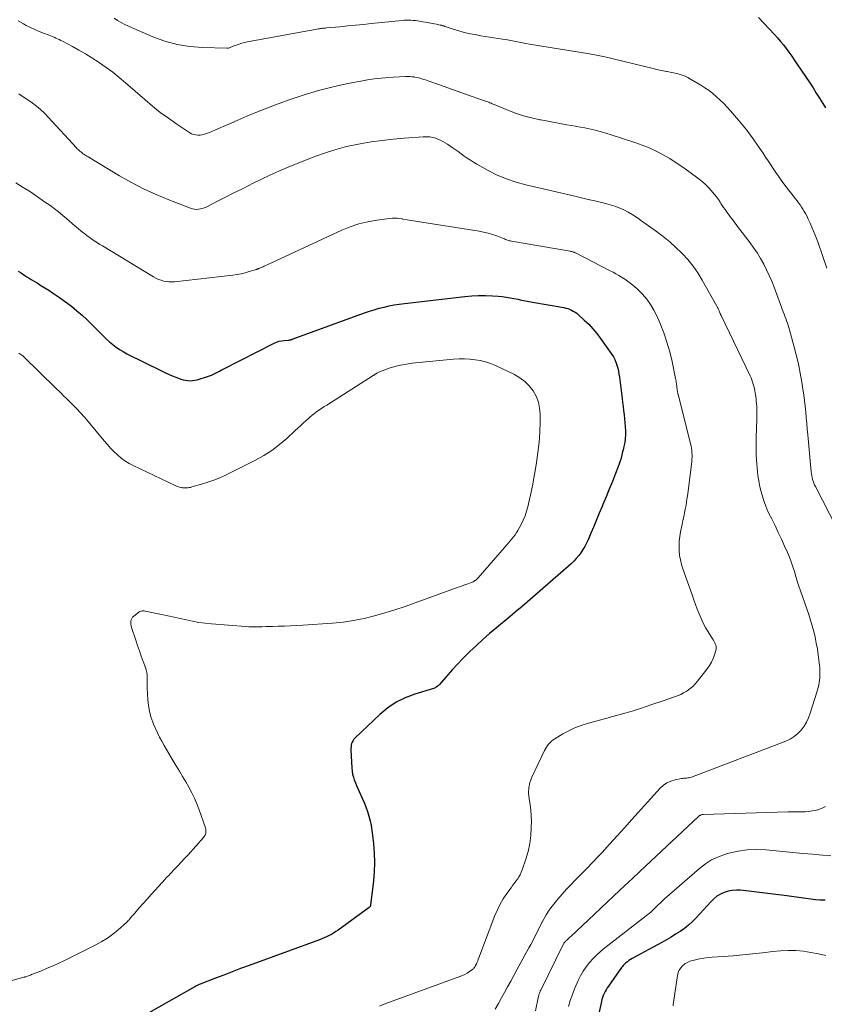
# Model space of a CAD drawing. Units: feet. Extents: x 1915000 to 1920036, y 520000 to 525000.
# Drawn here: x 1916105 to 1916257, y 521628 to 521813 of the extents above; entities that cross this region are included whole.
import ezdxf

# ---------------------------------------------------------------- set-up
doc = ezdxf.new("R2010")
doc.units = ezdxf.units.FT
doc.header["$LTSCALE"] = 100
doc.header["$MEASUREMENT"] = 0
doc.layers.add('CONTOUR INDEX', color=32, linetype='Continuous', lineweight=25)
doc.layers.add('CONTOUR INTERMEDIATE', color=40, linetype='Continuous', lineweight=15)

msp = doc.modelspace()

# ---------------------------------------------------------------- linework, layer by layer
at = {"layer": 'CONTOUR INDEX', "flags": 128}
for points, elevation in [([(1916244.19, 521813.61), (1916247.16, 521810.4), (1916247.74, 521809.75), (1916248.31, 521809.09), (1916248.85, 521808.41), (1916249.39, 521807.73), (1916249.91, 521807.03), (1916250.42, 521806.32), (1916250.91, 521805.6), (1916251.4, 521804.88), (1916253.81, 521801.26), (1916254.44, 521800.31), (1916255.06, 521799.35), (1916255.66, 521798.38), (1916256.26, 521797.4), (1916256.77, 521796.56)], 780), ([(1916104.69, 521765.8), (1916105.1, 521765.53), (1916105.51, 521765.26), (1916105.91, 521764.99), (1916106.32, 521764.72), (1916106.74, 521764.46), (1916107.15, 521764.21), (1916107.57, 521763.95), (1916108.23, 521763.57), (1916108.97, 521763.12), (1916109.71, 521762.67), (1916110.44, 521762.19), (1916111.16, 521761.71), (1916112.49, 521760.81), (1916113.61, 521760.01), (1916114.7, 521759.19), (1916115.75, 521758.32), (1916116.78, 521757.42), (1916117.54, 521756.73), (1916118.19, 521756.12), (1916118.82, 521755.51), (1916119.45, 521754.87), (1916120.06, 521754.23), (1916120.19, 521754.09), (1916120.74, 521753.53), (1916121.31, 521752.98), (1916121.9, 521752.45), (1916122.51, 521751.95), (1916123.14, 521751.47), (1916123.79, 521751.03), (1916124.47, 521750.63), (1916125.16, 521750.25), (1916131.68, 521747.02), (1916132.34, 521746.7), (1916133.01, 521746.39), (1916133.68, 521746.1), (1916134.36, 521745.82), (1916134.89, 521745.61), (1916135.32, 521745.46), (1916135.75, 521745.34), (1916136.19, 521745.25), (1916136.63, 521745.18), (1916137.08, 521745.15), (1916137.52, 521745.17), (1916137.96, 521745.23), (1916138.39, 521745.34), (1916140.33, 521745.94), (1916140.72, 521746.07), (1916141.1, 521746.21), (1916141.48, 521746.38), (1916141.85, 521746.56), (1916142.22, 521746.75), (1916142.59, 521746.94), (1916142.95, 521747.13), (1916143.32, 521747.32), (1916152.92, 521752.25), (1916153.37, 521752.44), (1916153.83, 521752.6), (1916154.31, 521752.7), (1916154.8, 521752.76), (1916155.58, 521752.81), (1916155.69, 521752.82), (1916155.79, 521752.84), (1916155.9, 521752.86), (1916156, 521752.88), (1916156.12, 521752.91), (1916156.17, 521752.93), (1916156.21, 521752.94), (1916156.26, 521752.96), (1916156.3, 521752.98), (1916156.35, 521753.01), (1916156.39, 521753.03), (1916156.44, 521753.05), (1916156.49, 521753.06), (1916169.94, 521757.93), (1916170.86, 521758.24), (1916171.78, 521758.54), (1916172.71, 521758.8), (1916173.64, 521759.04), (1916174.58, 521759.25), (1916175.53, 521759.43), (1916176.49, 521759.58), (1916177.44, 521759.71), (1916188.86, 521761.01), (1916190.15, 521761.12), (1916191.44, 521761.18), (1916192.73, 521761.18), (1916194.02, 521761.13), (1916195.1, 521761.06), (1916195.86, 521761), (1916196.6, 521760.91), (1916197.35, 521760.8), (1916198.09, 521760.66), (1916198.9, 521760.49), (1916199.23, 521760.42), (1916199.57, 521760.35), (1916199.91, 521760.29), (1916200.25, 521760.22), (1916200.58, 521760.16), (1916200.92, 521760.1), (1916201.26, 521760.04), (1916201.6, 521759.98), (1916207.47, 521758.92), (1916207.85, 521758.84), (1916208.22, 521758.74), (1916208.58, 521758.61), (1916208.93, 521758.46), (1916209.27, 521758.28), (1916209.6, 521758.09), (1916209.91, 521757.86), (1916210.21, 521757.62), (1916211.35, 521756.58), (1916212.18, 521755.78), (1916212.98, 521754.94), (1916213.71, 521754.05), (1916214.41, 521753.13), (1916216.52, 521750.12), (1916216.82, 521749.64), (1916217.09, 521749.14), (1916217.31, 521748.62), (1916217.5, 521748.09), (1916217.64, 521747.53), (1916217.77, 521746.98), (1916217.87, 521746.41), (1916217.95, 521745.85), (1916218.47, 521741.8), (1916218.56, 521741.04), (1916218.66, 521740.28), (1916218.75, 521739.52), (1916218.84, 521738.76), (1916218.84, 521738.74), (1916218.93, 521737.99), (1916218.99, 521737.24), (1916219.04, 521736.49), (1916219.08, 521735.73), (1916219.08, 521734.98), (1916219.04, 521734.23), (1916218.95, 521733.49), (1916218.81, 521732.75), (1916218.74, 521732.4), (1916218.51, 521731.49), (1916218.27, 521730.59), (1916217.98, 521729.7), (1916217.66, 521728.82), (1916217.21, 521727.65), (1916216.64, 521726.2), (1916216.06, 521724.75), (1916215.46, 521723.3), (1916214.86, 521721.86), (1916214.7, 521721.48), (1916214.17, 521720.22), (1916213.64, 521718.96), (1916213.11, 521717.7), (1916212.58, 521716.44), (1916212.06, 521715.21), (1916211.77, 521714.57), (1916211.45, 521713.95), (1916211.09, 521713.35), (1916210.71, 521712.76), (1916210.29, 521712.2), (1916209.84, 521711.67), (1916209.36, 521711.16), (1916208.85, 521710.68), (1916201.07, 521703.85), (1916200.61, 521703.45), (1916200.16, 521703.06), (1916199.7, 521702.67), (1916199.23, 521702.29), (1916198.77, 521701.91), (1916198.31, 521701.53), (1916197.84, 521701.14), (1916197.38, 521700.76), (1916194.77, 521698.61), (1916193.49, 521697.53), (1916192.24, 521696.43), (1916191.01, 521695.3), (1916189.8, 521694.15), (1916189.39, 521693.74), (1916188.41, 521692.76), (1916187.46, 521691.77), (1916186.52, 521690.76), (1916185.61, 521689.73), (1916184.06, 521687.95), (1916183.93, 521687.8), (1916183.78, 521687.67), (1916183.62, 521687.54), (1916183.46, 521687.43), (1916183.29, 521687.32), (1916183.11, 521687.23), (1916182.92, 521687.16), (1916182.73, 521687.09), (1916179.4, 521686.09), (1916177.61, 521685.41), (1916175.9, 521684.57), (1916174.33, 521683.51), (1916172.85, 521682.29), (1916168.16, 521677.86), (1916167.95, 521677.62), (1916167.77, 521677.37), (1916167.63, 521677.09), (1916167.51, 521676.79), (1916167.44, 521676.48), (1916167.39, 521676.17), (1916167.37, 521675.85), (1916167.37, 521675.53), (1916167.54, 521672.2), (1916167.6, 521671.62), (1916167.69, 521671.05), (1916167.83, 521670.5), (1916168.01, 521669.95), (1916168.22, 521669.4), (1916168.44, 521668.87), (1916168.67, 521668.33), (1916168.9, 521667.8), (1916169.48, 521666.53), (1916169.84, 521665.69), (1916170.18, 521664.85), (1916170.48, 521663.98), (1916170.75, 521663.12), (1916170.99, 521662.23), (1916171.19, 521661.35), (1916171.34, 521660.45), (1916171.46, 521659.55), (1916171.63, 521657.88), (1916171.76, 521656.13), (1916171.81, 521654.39), (1916171.74, 521652.65), (1916171.6, 521650.91), (1916171.08, 521646.34), (1916171.07, 521646.27), (1916171.05, 521646.21), (1916171.02, 521646.15), (1916170.99, 521646.1), (1916170.95, 521646.04), (1916170.9, 521645.99), (1916170.85, 521645.95), (1916170.8, 521645.91), (1916164.94, 521641.66), (1916164.53, 521641.38), (1916164.12, 521641.11), (1916163.69, 521640.86), (1916163.25, 521640.63), (1916162.8, 521640.42), (1916162.35, 521640.21), (1916161.89, 521640.02), (1916161.43, 521639.84), (1916148.18, 521635), (1916146.59, 521634.41), (1916145, 521633.81), (1916143.41, 521633.2), (1916141.83, 521632.59), (1916138.94, 521631.46), (1916138.8, 521631.4), (1916138.66, 521631.34), (1916138.53, 521631.28), (1916138.39, 521631.21), (1916138.25, 521631.14), (1916138.12, 521631.07), (1916137.99, 521631), (1916137.85, 521630.93), (1916127.86, 521625.26)], 800), ([(1916256.71, 521647.28), (1916255.8, 521647.32), (1916254.9, 521647.39), (1916254, 521647.49), (1916253.1, 521647.62), (1916252.21, 521647.76), (1916251.31, 521647.89), (1916250.41, 521648.01), (1916249.51, 521648.12), (1916240.77, 521649.16), (1916239.99, 521649.19), (1916239.22, 521649.15), (1916238.46, 521648.99), (1916237.72, 521648.76), (1916237.01, 521648.43), (1916236.34, 521648.03), (1916235.73, 521647.55), (1916235.17, 521647.01), (1916232.42, 521644), (1916231.72, 521643.29), (1916230.98, 521642.61), (1916230.2, 521641.99), (1916229.39, 521641.41), (1916228.55, 521640.87), (1916227.7, 521640.34), (1916226.84, 521639.83), (1916225.96, 521639.34), (1916220.35, 521636.29), (1916220.04, 521636.11), (1916219.75, 521635.92), (1916219.46, 521635.7), (1916219.18, 521635.48), (1916219, 521635.31), (1916218.83, 521635.15), (1916218.67, 521634.98), (1916218.52, 521634.8), (1916218.38, 521634.62), (1916215.89, 521631.1), (1916215.67, 521630.77), (1916215.46, 521630.43), (1916215.27, 521630.08), (1916215.09, 521629.72), (1916214.93, 521629.35), (1916214.78, 521628.98), (1916214.67, 521628.6), (1916214.57, 521628.21), (1916212.98, 521620.85)], 780)]:
    msp.add_lwpolyline(points, dxfattribs=dict(at, elevation=elevation))
at = {"layer": 'CONTOUR INTERMEDIATE', "flags": 128}
for points, elevation in [([(1916104.68, 521812.96), (1916105.69, 521812.36), (1916106.19, 521812.1), (1916106.99, 521811.69), (1916107.8, 521811.3), (1916108.63, 521810.95), (1916109.46, 521810.62), (1916110.5, 521810.23), (1916110.82, 521810.11), (1916111.14, 521809.98), (1916111.46, 521809.85), (1916111.77, 521809.71), (1916112.09, 521809.57), (1916112.4, 521809.42), (1916112.7, 521809.27), (1916113.01, 521809.11), (1916114.89, 521808.11), (1916116.12, 521807.44), (1916117.34, 521806.74), (1916118.54, 521806), (1916119.72, 521805.24), (1916119.98, 521805.07), (1916121.26, 521804.18), (1916122.51, 521803.26), (1916123.73, 521802.29), (1916124.92, 521801.29), (1916128.53, 521798.11), (1916129.98, 521796.89), (1916131.46, 521795.71), (1916132.99, 521794.59), (1916134.54, 521793.51), (1916137, 521791.88), (1916137.36, 521791.68), (1916137.74, 521791.53), (1916138.13, 521791.45), (1916138.54, 521791.41), (1916138.96, 521791.44), (1916139.37, 521791.49), (1916139.77, 521791.59), (1916140.17, 521791.73), (1916141.01, 521792.07), (1916141.83, 521792.4), (1916142.63, 521792.74), (1916143.44, 521793.08), (1916144.24, 521793.44), (1916146.04, 521794.25), (1916147.75, 521794.99), (1916149.47, 521795.71), (1916151.21, 521796.4), (1916152.95, 521797.05), (1916155.91, 521798.13), (1916158.58, 521799.02), (1916161.27, 521799.84), (1916164, 521800.52), (1916166.76, 521801.12), (1916169.26, 521801.61), (1916170.78, 521801.87), (1916172.31, 521802.08), (1916173.84, 521802.24), (1916175.38, 521802.35), (1916177.64, 521802.46), (1916178.05, 521802.47), (1916178.46, 521802.46), (1916178.87, 521802.43), (1916179.28, 521802.38), (1916179.41, 521802.36), (1916179.75, 521802.3), (1916180.09, 521802.23), (1916180.42, 521802.14), (1916180.76, 521802.04), (1916181.08, 521801.93), (1916181.41, 521801.82), (1916181.74, 521801.71), (1916182.07, 521801.59), (1916183.87, 521800.96), (1916185.1, 521800.53), (1916186.32, 521800.1), (1916187.55, 521799.67), (1916188.78, 521799.23), (1916192.72, 521797.85), (1916192.93, 521797.77), (1916193.14, 521797.69), (1916193.35, 521797.6), (1916193.56, 521797.52), (1916193.77, 521797.43), (1916193.98, 521797.34), (1916194.18, 521797.25), (1916194.39, 521797.16), (1916196.91, 521796.13), (1916198.39, 521795.58), (1916199.89, 521795.08), (1916201.42, 521794.67), (1916202.96, 521794.31), (1916203.13, 521794.28), (1916204.77, 521793.96), (1916206.42, 521793.65), (1916208.06, 521793.36), (1916209.71, 521793.09), (1916209.79, 521793.07), (1916211.46, 521792.77), (1916213.13, 521792.4), (1916214.78, 521791.97), (1916216.41, 521791.48), (1916220.86, 521790.03), (1916222.23, 521789.54), (1916223.57, 521789), (1916224.89, 521788.39), (1916226.18, 521787.72), (1916227.43, 521786.99), (1916228.67, 521786.22), (1916229.88, 521785.41), (1916231.06, 521784.56), (1916232.98, 521783.13), (1916233.59, 521782.64), (1916234.18, 521782.12), (1916234.73, 521781.57), (1916235.26, 521780.99), (1916235.51, 521780.7), (1916235.89, 521780.24), (1916236.26, 521779.77), (1916236.6, 521779.29), (1916236.94, 521778.8), (1916237.09, 521778.57), (1916237.34, 521778.19), (1916237.6, 521777.81), (1916237.86, 521777.43), (1916238.12, 521777.06), (1916238.14, 521777.03), (1916238.4, 521776.67), (1916238.65, 521776.32), (1916238.91, 521775.97), (1916239.18, 521775.62), (1916239.44, 521775.27), (1916239.71, 521774.92), (1916239.97, 521774.57), (1916240.24, 521774.23), (1916242.59, 521771.12), (1916243.29, 521770.15), (1916243.95, 521769.17), (1916244.56, 521768.16), (1916245.14, 521767.12), (1916245.68, 521766.06), (1916246.18, 521764.99), (1916246.65, 521763.9), (1916247.09, 521762.79), (1916248.84, 521758.13), (1916249, 521757.71), (1916249.15, 521757.29), (1916249.31, 521756.86), (1916249.46, 521756.44), (1916249.61, 521756.02), (1916249.75, 521755.6), (1916249.88, 521755.17), (1916250.01, 521754.74), (1916250.85, 521751.7), (1916251.29, 521750.01), (1916251.68, 521748.31), (1916252.02, 521746.6), (1916252.32, 521744.88), (1916252.52, 521743.58), (1916252.68, 521742.5), (1916252.83, 521741.43), (1916252.95, 521740.35), (1916253.06, 521739.26), (1916253.06, 521739.24), (1916253.16, 521738.17), (1916253.26, 521737.1), (1916253.36, 521736.03), (1916253.46, 521734.96), (1916254.09, 521727.98), (1916254.13, 521727.62), (1916254.19, 521727.27), (1916254.27, 521726.91), (1916254.36, 521726.56), (1916254.47, 521726.21), (1916254.59, 521725.87), (1916254.73, 521725.54), (1916254.89, 521725.21), (1916264.28, 521706.95)], 788), ([(1916122.77, 521813.44), (1916123.42, 521813.02), (1916124.09, 521812.62), (1916124.78, 521812.26), (1916125.49, 521811.93), (1916130.07, 521809.96), (1916132.33, 521809.13), (1916134.64, 521808.49), (1916137.01, 521808.11), (1916139.41, 521807.91), (1916144.02, 521807.79), (1916144.15, 521807.79), (1916144.28, 521807.81), (1916144.4, 521807.85), (1916144.52, 521807.89), (1916144.64, 521807.95), (1916144.76, 521808), (1916144.88, 521808.05), (1916145, 521808.1), (1916145.77, 521808.39), (1916146.29, 521808.57), (1916146.81, 521808.73), (1916147.33, 521808.86), (1916147.86, 521808.98), (1916160.97, 521811.39), (1916161.2, 521811.43), (1916161.42, 521811.47), (1916161.65, 521811.5), (1916161.88, 521811.53), (1916162.11, 521811.55), (1916162.34, 521811.57), (1916162.57, 521811.59), (1916162.8, 521811.61), (1916165.3, 521811.84), (1916166.78, 521811.98), (1916168.25, 521812.12), (1916169.73, 521812.27), (1916171.21, 521812.42), (1916177.02, 521813.03), (1916177.43, 521813.06), (1916177.84, 521813.08), (1916178.26, 521813.08), (1916178.67, 521813.07), (1916179.08, 521813.04), (1916179.5, 521813), (1916179.91, 521812.94), (1916180.32, 521812.87), (1916183.51, 521812.3), (1916183.74, 521812.26), (1916183.96, 521812.21), (1916184.19, 521812.16), (1916184.41, 521812.11), (1916184.63, 521812.04), (1916184.85, 521811.98), (1916185.07, 521811.91), (1916185.29, 521811.84), (1916186.06, 521811.57), (1916186.66, 521811.37), (1916187.26, 521811.18), (1916187.88, 521811), (1916188.49, 521810.84), (1916188.77, 521810.77), (1916189.53, 521810.59), (1916190.3, 521810.43), (1916191.06, 521810.29), (1916191.83, 521810.15), (1916195.93, 521809.51), (1916196.57, 521809.41), (1916197.2, 521809.3), (1916197.83, 521809.18), (1916198.46, 521809.05), (1916199.09, 521808.92), (1916199.72, 521808.8), (1916200.35, 521808.69), (1916200.99, 521808.58), (1916212.3, 521806.73), (1916212.63, 521806.67), (1916212.96, 521806.61), (1916213.3, 521806.55), (1916213.63, 521806.49), (1916213.96, 521806.43), (1916214.28, 521806.36), (1916214.61, 521806.28), (1916214.94, 521806.21), (1916224.3, 521803.95), (1916224.94, 521803.8), (1916225.57, 521803.66), (1916226.21, 521803.54), (1916226.85, 521803.42), (1916226.97, 521803.4), (1916227.55, 521803.29), (1916228.12, 521803.17), (1916228.69, 521803.04), (1916229.25, 521802.89), (1916229.81, 521802.72), (1916230.35, 521802.51), (1916230.87, 521802.26), (1916231.38, 521801.99), (1916233.3, 521800.83), (1916234.08, 521800.34), (1916234.84, 521799.81), (1916235.56, 521799.24), (1916236.27, 521798.64), (1916236.94, 521798), (1916237.61, 521797.35), (1916238.25, 521796.68), (1916238.87, 521796), (1916240.03, 521794.69), (1916241.11, 521793.41), (1916242.17, 521792.1), (1916243.16, 521790.75), (1916244.13, 521789.37), (1916245.03, 521788.03), (1916245.51, 521787.3), (1916245.99, 521786.57), (1916246.47, 521785.84), (1916246.95, 521785.11), (1916247.44, 521784.38), (1916247.93, 521783.66), (1916248.44, 521782.96), (1916248.97, 521782.26), (1916251.16, 521779.42), (1916251.45, 521779.04), (1916251.73, 521778.65), (1916252.01, 521778.26), (1916252.29, 521777.87), (1916252.55, 521777.47), (1916252.8, 521777.06), (1916253.03, 521776.64), (1916253.25, 521776.21), (1916253.55, 521775.59), (1916253.89, 521774.84), (1916254.23, 521774.09), (1916254.55, 521773.33), (1916254.86, 521772.57), (1916254.98, 521772.26), (1916255.33, 521771.33), (1916255.67, 521770.4), (1916256, 521769.47), (1916256.31, 521768.53), (1916257.04, 521766.33)], 784), ([(1916104.77, 521799.18), (1916105.64, 521798.66), (1916106.48, 521798.1), (1916107.31, 521797.51), (1916108.11, 521796.89), (1916108.88, 521796.23), (1916109.61, 521795.54), (1916110.32, 521794.81), (1916115.64, 521789.03), (1916115.79, 521788.87), (1916115.95, 521788.71), (1916116.12, 521788.56), (1916116.29, 521788.41), (1916116.46, 521788.26), (1916116.64, 521788.12), (1916116.82, 521787.99), (1916117.01, 521787.86), (1916117.03, 521787.84), (1916117.23, 521787.7), (1916117.43, 521787.57), (1916117.64, 521787.44), (1916117.84, 521787.31), (1916123.75, 521783.76), (1916126.01, 521782.48), (1916128.3, 521781.29), (1916130.65, 521780.21), (1916133.04, 521779.22), (1916137.16, 521777.64), (1916137.53, 521777.53), (1916137.89, 521777.45), (1916138.27, 521777.43), (1916138.65, 521777.45), (1916139.02, 521777.51), (1916139.39, 521777.6), (1916139.75, 521777.73), (1916140.1, 521777.88), (1916142.37, 521779.03), (1916143.84, 521779.77), (1916145.32, 521780.52), (1916146.8, 521781.27), (1916148.27, 521782.02), (1916148.69, 521782.23), (1916150.38, 521783.06), (1916152.09, 521783.86), (1916153.81, 521784.62), (1916155.55, 521785.36), (1916160.08, 521787.19), (1916162.2, 521787.98), (1916164.36, 521788.68), (1916166.55, 521789.25), (1916168.77, 521789.72), (1916169.13, 521789.79), (1916171.19, 521790.13), (1916173.26, 521790.42), (1916175.34, 521790.65), (1916177.42, 521790.83), (1916180.99, 521791.08), (1916181.29, 521791.09), (1916181.6, 521791.1), (1916181.91, 521791.1), (1916182.22, 521791.08), (1916182.52, 521791.05), (1916182.82, 521791), (1916183.11, 521790.92), (1916183.4, 521790.82), (1916183.77, 521790.67), (1916184.23, 521790.47), (1916184.68, 521790.25), (1916185.12, 521790), (1916185.54, 521789.73), (1916186.44, 521789.12), (1916187.02, 521788.72), (1916187.6, 521788.32), (1916188.17, 521787.9), (1916188.73, 521787.48), (1916189.3, 521787.07), (1916189.89, 521786.68), (1916190.48, 521786.31), (1916191.09, 521785.95), (1916193.22, 521784.77), (1916194.93, 521783.91), (1916196.67, 521783.16), (1916198.48, 521782.55), (1916200.32, 521782.04), (1916209.58, 521779.91), (1916210.84, 521779.62), (1916212.09, 521779.32), (1916213.35, 521779.03), (1916214.61, 521778.73), (1916215.34, 521778.56), (1916216.22, 521778.32), (1916217.09, 521778.04), (1916217.94, 521777.7), (1916218.78, 521777.32), (1916219.59, 521776.89), (1916220.39, 521776.44), (1916221.16, 521775.95), (1916221.92, 521775.43), (1916224.93, 521773.27), (1916226.2, 521772.31), (1916227.44, 521771.31), (1916228.62, 521770.24), (1916229.77, 521769.14), (1916230.84, 521767.97), (1916231.85, 521766.75), (1916232.74, 521765.45), (1916233.57, 521764.09), (1916236.3, 521759.21), (1916236.43, 521758.97), (1916236.55, 521758.73), (1916236.67, 521758.48), (1916236.77, 521758.23), (1916236.94, 521757.82), (1916236.96, 521757.78), (1916236.98, 521757.73), (1916237, 521757.68), (1916237.02, 521757.64), (1916237.04, 521757.59), (1916237.06, 521757.54), (1916237.08, 521757.5), (1916237.11, 521757.45), (1916242.58, 521746.07), (1916242.76, 521745.69), (1916242.92, 521745.3), (1916243.06, 521744.91), (1916243.19, 521744.51), (1916243.31, 521744.1), (1916243.41, 521743.69), (1916243.49, 521743.28), (1916243.55, 521742.87), (1916243.7, 521741.81), (1916243.75, 521741.33), (1916243.8, 521740.85), (1916243.84, 521740.36), (1916243.86, 521739.88), (1916243.88, 521739.39), (1916243.88, 521738.91), (1916243.88, 521738.42), (1916243.87, 521737.94), (1916243.75, 521734.46), (1916243.73, 521733.39), (1916243.73, 521732.32), (1916243.75, 521731.25), (1916243.8, 521730.18), (1916243.84, 521729.49), (1916243.9, 521728.77), (1916243.97, 521728.05), (1916244.06, 521727.33), (1916244.17, 521726.61), (1916244.3, 521725.9), (1916244.44, 521725.19), (1916244.61, 521724.49), (1916244.79, 521723.79), (1916244.89, 521723.42), (1916245.16, 521722.55), (1916245.46, 521721.69), (1916245.81, 521720.86), (1916246.2, 521720.03), (1916246.65, 521719.12), (1916247.28, 521717.85), (1916247.89, 521716.57), (1916248.49, 521715.29), (1916249.08, 521714), (1916249.62, 521712.79), (1916249.99, 521711.91), (1916250.34, 521711.02), (1916250.64, 521710.11), (1916250.92, 521709.2), (1916251.19, 521708.28), (1916251.48, 521707.37), (1916251.77, 521706.46), (1916252.08, 521705.55), (1916253.26, 521702.2), (1916253.62, 521701.13), (1916253.96, 521700.07), (1916254.27, 521698.99), (1916254.57, 521697.91), (1916254.83, 521696.82), (1916255.06, 521695.73), (1916255.26, 521694.62), (1916255.42, 521693.52), (1916255.62, 521692.01), (1916255.67, 521691.54), (1916255.71, 521691.08), (1916255.74, 521690.61), (1916255.75, 521690.14), (1916255.75, 521689.68), (1916255.73, 521689.21), (1916255.68, 521688.75), (1916255.61, 521688.29), (1916255.52, 521687.82), (1916255.42, 521687.36), (1916255.3, 521686.91), (1916255.16, 521686.46), (1916253.93, 521682.52), (1916253.6, 521681.67), (1916253.22, 521680.85), (1916252.75, 521680.08), (1916252.21, 521679.34), (1916251.59, 521678.69), (1916250.91, 521678.11), (1916250.15, 521677.65), (1916249.33, 521677.27), (1916231.54, 521670.5), (1916231.31, 521670.43), (1916231.08, 521670.37), (1916230.84, 521670.33), (1916230.6, 521670.31), (1916230.36, 521670.29), (1916230.12, 521670.26), (1916229.89, 521670.23), (1916229.65, 521670.19), (1916228.45, 521669.97), (1916227.65, 521669.74), (1916226.91, 521669.42), (1916226.24, 521668.95), (1916225.63, 521668.4), (1916220.33, 521662.51), (1916218.93, 521660.95), (1916217.52, 521659.4), (1916216.1, 521657.85), (1916214.68, 521656.3), (1916214.1, 521655.67), (1916212.96, 521654.45), (1916211.8, 521653.24), (1916210.64, 521652.05), (1916209.46, 521650.86), (1916208.84, 521650.25), (1916207.98, 521649.36), (1916207.15, 521648.45), (1916206.36, 521647.51), (1916205.59, 521646.55), (1916205.06, 521645.85), (1916204.6, 521645.2), (1916204.16, 521644.54), (1916203.76, 521643.86), (1916203.38, 521643.15), (1916203.36, 521643.11), (1916203.02, 521642.42), (1916202.67, 521641.73), (1916202.32, 521641.04), (1916201.98, 521640.35), (1916201.62, 521639.66), (1916201.27, 521638.97), (1916200.9, 521638.29), (1916200.53, 521637.61), (1916198.64, 521634.17), (1916198.06, 521633.11), (1916197.48, 521632.05), (1916196.9, 521630.99), (1916196.32, 521629.93), (1916195.74, 521628.87), (1916195.15, 521627.81), (1916194.55, 521626.76)], 792), ([(1916104.25, 521782.42), (1916105.63, 521781.57), (1916106.99, 521780.71), (1916108.33, 521779.8), (1916109.66, 521778.88), (1916110.63, 521778.2), (1916111.45, 521777.59), (1916112.27, 521776.96), (1916113.06, 521776.31), (1916113.84, 521775.64), (1916114.28, 521775.26), (1916114.83, 521774.77), (1916115.39, 521774.3), (1916115.96, 521773.82), (1916116.53, 521773.36), (1916116.77, 521773.16), (1916117.22, 521772.8), (1916117.68, 521772.45), (1916118.15, 521772.12), (1916118.63, 521771.79), (1916119.11, 521771.47), (1916119.6, 521771.15), (1916120.09, 521770.84), (1916120.58, 521770.54), (1916130.19, 521764.71), (1916130.64, 521764.47), (1916131.1, 521764.25), (1916131.59, 521764.07), (1916132.08, 521763.93), (1916132.58, 521763.83), (1916133.09, 521763.77), (1916133.6, 521763.77), (1916134.12, 521763.8), (1916145.13, 521765.05), (1916145.91, 521765.16), (1916146.69, 521765.31), (1916147.47, 521765.49), (1916148.23, 521765.71), (1916149.56, 521766.12), (1916149.65, 521766.15), (1916149.75, 521766.19), (1916149.85, 521766.22), (1916149.94, 521766.26), (1916150.04, 521766.3), (1916150.13, 521766.34), (1916150.23, 521766.38), (1916150.32, 521766.42), (1916150.59, 521766.54), (1916150.81, 521766.63), (1916151.04, 521766.73), (1916151.26, 521766.83), (1916151.49, 521766.94), (1916165.63, 521773.5), (1916167.24, 521774.16), (1916168.88, 521774.71), (1916170.57, 521775.11), (1916172.28, 521775.4), (1916175.13, 521775.75), (1916175.44, 521775.78), (1916175.75, 521775.79), (1916176.06, 521775.77), (1916176.37, 521775.74), (1916176.96, 521775.65), (1916176.98, 521775.65), (1916177, 521775.65), (1916177.01, 521775.64), (1916177.03, 521775.64), (1916177.09, 521775.63), (1916177.11, 521775.62), (1916177.13, 521775.62), (1916177.14, 521775.62), (1916177.16, 521775.61), (1916177.94, 521775.48), (1916178.34, 521775.41), (1916178.74, 521775.35), (1916179.15, 521775.28), (1916179.55, 521775.22), (1916191.52, 521773.33), (1916192.37, 521773.17), (1916193.22, 521772.97), (1916194.04, 521772.72), (1916194.86, 521772.43), (1916196.12, 521771.94), (1916196.3, 521771.86), (1916196.49, 521771.79), (1916196.67, 521771.72), (1916196.85, 521771.65), (1916197.04, 521771.59), (1916197.23, 521771.53), (1916197.42, 521771.48), (1916197.61, 521771.44), (1916208.69, 521769.53), (1916208.83, 521769.5), (1916208.97, 521769.47), (1916209.11, 521769.44), (1916209.24, 521769.4), (1916209.32, 521769.38), (1916209.42, 521769.35), (1916209.51, 521769.31), (1916209.61, 521769.27), (1916209.7, 521769.23), (1916216.22, 521765.87), (1916216.76, 521765.59), (1916217.3, 521765.29), (1916217.83, 521764.98), (1916218.35, 521764.67), (1916218.95, 521764.29), (1916219.75, 521763.75), (1916220.52, 521763.17), (1916221.24, 521762.54), (1916221.92, 521761.86), (1916222.31, 521761.46), (1916223.1, 521760.52), (1916223.83, 521759.53), (1916224.45, 521758.47), (1916224.99, 521757.36), (1916225.61, 521755.93), (1916226.3, 521754.18), (1916226.91, 521752.4), (1916227.43, 521750.59), (1916227.87, 521748.76), (1916228.54, 521745.56), (1916228.59, 521745.31), (1916228.64, 521745.06), (1916228.68, 521744.8), (1916228.71, 521744.55), (1916228.72, 521744.47), (1916228.75, 521744.26), (1916228.78, 521744.04), (1916228.81, 521743.82), (1916228.83, 521743.6), (1916228.86, 521743.36), (1916228.88, 521743.26), (1916228.89, 521743.17), (1916228.9, 521743.07), (1916228.92, 521742.98), (1916228.94, 521742.88), (1916228.96, 521742.79), (1916228.98, 521742.69), (1916229.01, 521742.6), (1916231.37, 521733.26), (1916231.46, 521732.85), (1916231.54, 521732.44), (1916231.59, 521732.02), (1916231.63, 521731.61), (1916231.65, 521731.19), (1916231.66, 521730.77), (1916231.63, 521730.35), (1916231.59, 521729.93), (1916230.84, 521723.86), (1916230.74, 521723.14), (1916230.63, 521722.41), (1916230.51, 521721.69), (1916230.37, 521720.97), (1916230.23, 521720.24), (1916230.08, 521719.52), (1916229.93, 521718.8), (1916229.79, 521718.08), (1916229.49, 521716.66), (1916229.35, 521715.79), (1916229.25, 521714.91), (1916229.22, 521714.03), (1916229.23, 521713.14), (1916229.31, 521712.26), (1916229.45, 521711.39), (1916229.66, 521710.54), (1916229.91, 521709.69), (1916231.64, 521704.79), (1916231.96, 521703.89), (1916232.29, 521702.99), (1916232.62, 521702.1), (1916232.97, 521701.21), (1916233.34, 521700.33), (1916233.75, 521699.47), (1916234.21, 521698.64), (1916234.7, 521697.82), (1916235.53, 521696.54), (1916235.68, 521696.29), (1916235.83, 521696.03), (1916235.97, 521695.76), (1916236.09, 521695.49), (1916236.18, 521695.21), (1916236.22, 521694.93), (1916236.21, 521694.64), (1916236.15, 521694.36), (1916235.87, 521693.51), (1916235.6, 521692.81), (1916235.29, 521692.14), (1916234.91, 521691.5), (1916234.49, 521690.89), (1916232.7, 521688.57), (1916232.26, 521688.06), (1916231.79, 521687.58), (1916231.27, 521687.15), (1916230.72, 521686.75), (1916230.52, 521686.62), (1916230.04, 521686.33), (1916229.55, 521686.07), (1916229.04, 521685.84), (1916228.51, 521685.64), (1916227.98, 521685.46), (1916227.45, 521685.28), (1916226.91, 521685.1), (1916226.38, 521684.92), (1916223.9, 521684.08), (1916222.12, 521683.49), (1916220.34, 521682.93), (1916218.55, 521682.4), (1916216.75, 521681.89), (1916211.93, 521680.59), (1916210.73, 521680.2), (1916209.55, 521679.76), (1916208.42, 521679.22), (1916207.31, 521678.61), (1916205.78, 521677.68), (1916205.47, 521677.48), (1916205.18, 521677.25), (1916204.91, 521677), (1916204.65, 521676.72), (1916204.42, 521676.43), (1916204.2, 521676.13), (1916204.01, 521675.8), (1916203.84, 521675.47), (1916201.46, 521670.46), (1916201.11, 521669.47), (1916200.88, 521668.46), (1916200.86, 521667.43), (1916200.97, 521666.38), (1916201.15, 521665.32), (1916201.29, 521664.25), (1916201.35, 521663.17), (1916201.37, 521662.09), (1916201.35, 521661.04), (1916201.25, 521659.51), (1916201.06, 521657.98), (1916200.74, 521656.49), (1916200.32, 521655.01), (1916199.65, 521653.02), (1916199.47, 521652.56), (1916199.26, 521652.1), (1916199.01, 521651.67), (1916198.73, 521651.26), (1916198.43, 521650.86), (1916198.13, 521650.45), (1916197.84, 521650.05), (1916197.54, 521649.64), (1916196.73, 521648.54), (1916196.08, 521647.56), (1916195.48, 521646.54), (1916194.96, 521645.49), (1916194.5, 521644.4), (1916191.48, 521636.42), (1916191.37, 521636.15), (1916191.26, 521635.88), (1916191.14, 521635.6), (1916191.03, 521635.33), (1916190.87, 521634.99), (1916190.83, 521634.9), (1916190.78, 521634.8), (1916190.72, 521634.71), (1916190.66, 521634.63), (1916190.6, 521634.54), (1916190.52, 521634.46), (1916190.45, 521634.39), (1916190.36, 521634.33), (1916189.71, 521633.84), (1916189.29, 521633.56), (1916188.85, 521633.3), (1916188.39, 521633.08), (1916187.92, 521632.89), (1916175.31, 521628.35), (1916174.46, 521628.03), (1916173.61, 521627.69), (1916172.78, 521627.34)], 796), ([(1916104.79, 521750.35), (1916104.99, 521750.22), (1916105.18, 521750.1), (1916105.36, 521749.97), (1916105.45, 521749.9), (1916105.55, 521749.82), (1916105.64, 521749.75), (1916105.73, 521749.66), (1916111.79, 521743.74), (1916112.05, 521743.48), (1916112.32, 521743.23), (1916112.58, 521742.97), (1916112.84, 521742.72), (1916113.11, 521742.46), (1916113.37, 521742.2), (1916113.63, 521741.95), (1916113.89, 521741.69), (1916114.92, 521740.68), (1916115.68, 521739.9), (1916116.43, 521739.11), (1916117.15, 521738.3), (1916117.86, 521737.47), (1916120.89, 521733.8), (1916121.49, 521733.11), (1916122.1, 521732.44), (1916122.73, 521731.8), (1916123.39, 521731.17), (1916124.08, 521730.59), (1916124.8, 521730.06), (1916125.56, 521729.59), (1916126.36, 521729.16), (1916134.24, 521725.42), (1916134.51, 521725.31), (1916134.78, 521725.2), (1916135.05, 521725.12), (1916135.33, 521725.05), (1916135.41, 521725.03), (1916135.65, 521724.99), (1916135.9, 521724.96), (1916136.15, 521724.95), (1916136.4, 521724.96), (1916136.65, 521724.99), (1916136.9, 521725.02), (1916137.15, 521725.07), (1916137.39, 521725.14), (1916139.24, 521725.65), (1916140.4, 521726.02), (1916141.54, 521726.42), (1916142.65, 521726.88), (1916143.75, 521727.39), (1916149.41, 521730.21), (1916150.98, 521731.08), (1916152.49, 521732.03), (1916153.91, 521733.11), (1916155.28, 521734.28), (1916156.86, 521735.75), (1916157.39, 521736.24), (1916157.92, 521736.73), (1916158.45, 521737.22), (1916158.99, 521737.72), (1916159.23, 521737.94), (1916159.65, 521738.31), (1916160.07, 521738.67), (1916160.51, 521739.01), (1916160.96, 521739.33), (1916161.42, 521739.65), (1916161.88, 521739.96), (1916162.35, 521740.27), (1916162.82, 521740.57), (1916171.57, 521746.13), (1916171.65, 521746.18), (1916171.72, 521746.23), (1916171.8, 521746.28), (1916171.87, 521746.33), (1916171.95, 521746.38), (1916172.03, 521746.43), (1916172.1, 521746.48), (1916172.18, 521746.53), (1916172.27, 521746.59), (1916172.39, 521746.66), (1916172.51, 521746.73), (1916172.64, 521746.79), (1916172.78, 521746.84), (1916174.6, 521747.49), (1916175.65, 521747.81), (1916176.72, 521748.09), (1916177.8, 521748.29), (1916178.9, 521748.44), (1916186.73, 521749.19), (1916187.74, 521749.25), (1916188.75, 521749.27), (1916189.75, 521749.22), (1916190.76, 521749.12), (1916191.75, 521748.95), (1916192.73, 521748.71), (1916193.68, 521748.38), (1916194.61, 521748), (1916198.19, 521746.31), (1916199.21, 521745.72), (1916200.16, 521745.03), (1916200.97, 521744.19), (1916201.71, 521743.26), (1916202.27, 521742.22), (1916202.69, 521741.14), (1916202.92, 521740.01), (1916203.02, 521738.83), (1916203, 521737.39), (1916202.94, 521735.47), (1916202.82, 521733.55), (1916202.6, 521731.64), (1916202.33, 521729.74), (1916202.08, 521728.2), (1916201.82, 521726.77), (1916201.56, 521725.34), (1916201.27, 521723.92), (1916200.96, 521722.5), (1916200.71, 521721.42), (1916200.48, 521720.56), (1916200.2, 521719.71), (1916199.85, 521718.9), (1916199.46, 521718.1), (1916199.08, 521717.38), (1916198.83, 521716.96), (1916198.57, 521716.55), (1916198.29, 521716.15), (1916197.99, 521715.76), (1916197.68, 521715.38), (1916197.37, 521715.01), (1916197.05, 521714.63), (1916196.73, 521714.26), (1916191.32, 521708.04), (1916191.19, 521707.91), (1916191.07, 521707.78), (1916190.94, 521707.66), (1916190.8, 521707.55), (1916190.75, 521707.51), (1916190.58, 521707.39), (1916190.4, 521707.28), (1916190.21, 521707.19), (1916190.02, 521707.12), (1916189.46, 521706.92), (1916188.99, 521706.75), (1916188.51, 521706.58), (1916188.03, 521706.41), (1916187.56, 521706.24), (1916179.48, 521703.29), (1916177.58, 521702.63), (1916175.67, 521701.99), (1916173.74, 521701.4), (1916171.8, 521700.84), (1916169.84, 521700.36), (1916167.87, 521699.96), (1916165.88, 521699.69), (1916163.88, 521699.49), (1916158.34, 521699.13), (1916157.17, 521699.06), (1916156, 521698.99), (1916154.83, 521698.94), (1916153.65, 521698.9), (1916152.58, 521698.87), (1916151.95, 521698.85), (1916151.31, 521698.83), (1916150.67, 521698.8), (1916150.04, 521698.78), (1916149.4, 521698.76), (1916148.76, 521698.76), (1916148.13, 521698.79), (1916147.49, 521698.83), (1916141.1, 521699.35), (1916139.91, 521699.47), (1916138.73, 521699.63), (1916137.55, 521699.84), (1916136.38, 521700.08), (1916135.21, 521700.34), (1916134.04, 521700.6), (1916132.87, 521700.86), (1916131.7, 521701.11), (1916128.6, 521701.77), (1916128.43, 521701.79), (1916128.26, 521701.8), (1916128.09, 521701.8), (1916127.92, 521701.77), (1916127.76, 521701.73), (1916127.6, 521701.67), (1916127.46, 521701.59), (1916127.32, 521701.5), (1916126.44, 521700.8), (1916126.24, 521700.6), (1916126.08, 521700.37), (1916125.97, 521700.12), (1916125.91, 521699.84), (1916125.9, 521699.54), (1916125.91, 521699.25), (1916125.97, 521698.96), (1916126.04, 521698.67), (1916126.83, 521696.29), (1916127.17, 521695.28), (1916127.52, 521694.26), (1916127.88, 521693.25), (1916128.25, 521692.24), (1916128.66, 521691.13), (1916128.8, 521690.67), (1916128.9, 521690.21), (1916128.95, 521689.73), (1916128.96, 521689.25), (1916128.95, 521688.77), (1916128.95, 521688.28), (1916128.96, 521687.8), (1916128.98, 521687.31), (1916129.1, 521685.06), (1916129.21, 521683.97), (1916129.4, 521682.91), (1916129.68, 521681.86), (1916130.04, 521680.83), (1916130.19, 521680.45), (1916130.54, 521679.63), (1916130.91, 521678.82), (1916131.31, 521678.02), (1916131.73, 521677.24), (1916132.16, 521676.46), (1916132.61, 521675.69), (1916133.06, 521674.92), (1916133.52, 521674.15), (1916134.44, 521672.63), (1916135.05, 521671.62), (1916135.65, 521670.61), (1916136.24, 521669.6), (1916136.82, 521668.58), (1916137.38, 521667.54), (1916137.89, 521666.49), (1916138.35, 521665.42), (1916138.77, 521664.32), (1916139.96, 521660.94), (1916140.03, 521660.7), (1916140.06, 521660.46), (1916140.06, 521660.22), (1916140.04, 521659.98), (1916139.97, 521659.74), (1916139.88, 521659.52), (1916139.75, 521659.31), (1916139.61, 521659.12), (1916136.68, 521655.85), (1916136.04, 521655.15), (1916135.4, 521654.45), (1916134.75, 521653.75), (1916134.09, 521653.07), (1916132.91, 521651.83), (1916132.84, 521651.77), (1916132.78, 521651.7), (1916132.71, 521651.63), (1916132.64, 521651.56), (1916132.58, 521651.49), (1916132.51, 521651.42), (1916132.44, 521651.35), (1916132.38, 521651.28), (1916130.48, 521649.18), (1916129.73, 521648.35), (1916128.98, 521647.51), (1916128.24, 521646.67), (1916127.49, 521645.83), (1916126.32, 521644.5), (1916126.17, 521644.32), (1916126.02, 521644.15), (1916125.87, 521643.97), (1916125.72, 521643.79), (1916125.57, 521643.61), (1916125.41, 521643.44), (1916125.25, 521643.28), (1916125.08, 521643.12), (1916123.52, 521641.73), (1916122.54, 521640.92), (1916121.52, 521640.16), (1916120.44, 521639.49), (1916119.33, 521638.88), (1916113.43, 521635.96), (1916112.35, 521635.44), (1916111.26, 521634.93), (1916110.16, 521634.46), (1916109.05, 521634.01), (1916107.2, 521633.28), (1916107.01, 521633.2), (1916106.81, 521633.13), (1916106.61, 521633.05), (1916106.41, 521632.98), (1916106.11, 521632.87), (1916106.06, 521632.86), (1916106.02, 521632.84), (1916105.97, 521632.83), (1916105.92, 521632.82), (1916105.87, 521632.81), (1916105.81, 521632.79), (1916105.77, 521632.78), (1916105.72, 521632.77), (1916102.86, 521631.99)], 804), ([(1916256.76, 521664.95), (1916256.06, 521664.58), (1916255.29, 521664.31), (1916254.9, 521664.22), (1916254.27, 521664.1), (1916253.63, 521664.01), (1916252.99, 521663.97), (1916252.35, 521663.96), (1916251.7, 521663.97), (1916251.05, 521663.97), (1916250.41, 521663.96), (1916249.76, 521663.95), (1916233.73, 521663.44), (1916233.61, 521663.43), (1916233.49, 521663.41), (1916233.37, 521663.38), (1916233.26, 521663.34), (1916233.15, 521663.28), (1916233.05, 521663.22), (1916232.95, 521663.15), (1916232.86, 521663.08), (1916222.87, 521653.71), (1916220.46, 521651.46), (1916218.06, 521649.2), (1916215.66, 521646.94), (1916213.26, 521644.68), (1916208.8, 521640.48), (1916208.63, 521640.32), (1916208.46, 521640.16), (1916208.29, 521640.01), (1916208.12, 521639.85), (1916207.91, 521639.67), (1916207.84, 521639.6), (1916207.77, 521639.54), (1916207.71, 521639.47), (1916207.65, 521639.4), (1916207.6, 521639.33), (1916207.54, 521639.25), (1916207.5, 521639.17), (1916207.45, 521639.09), (1916203.13, 521630.36), (1916203.06, 521630.22), (1916203, 521630.08), (1916202.94, 521629.94), (1916202.89, 521629.8), (1916202.84, 521629.65), (1916202.8, 521629.5), (1916202.76, 521629.35), (1916202.72, 521629.2), (1916202.17, 521626.43)], 788), ([(1916257.82, 521655.62), (1916256.25, 521655.77), (1916254.38, 521655.94), (1916252.51, 521656.12), (1916250.64, 521656.3), (1916248.77, 521656.47), (1916245.55, 521656.78), (1916243.79, 521656.84), (1916242.04, 521656.78), (1916240.31, 521656.52), (1916238.6, 521656.14), (1916237.95, 521655.96), (1916236.61, 521655.48), (1916235.33, 521654.89), (1916234.15, 521654.14), (1916233.02, 521653.27), (1916226.47, 521647.54), (1916226.07, 521647.18), (1916225.68, 521646.81), (1916225.29, 521646.43), (1916224.91, 521646.05), (1916224.66, 521645.78), (1916224.41, 521645.53), (1916224.15, 521645.28), (1916223.89, 521645.05), (1916223.61, 521644.82), (1916223.34, 521644.6), (1916223.06, 521644.38), (1916222.78, 521644.16), (1916222.5, 521643.94), (1916215.24, 521638.33), (1916214.46, 521637.69), (1916213.71, 521637.01), (1916213.01, 521636.3), (1916212.34, 521635.55), (1916211.72, 521634.75), (1916211.15, 521633.93), (1916210.65, 521633.06), (1916210.19, 521632.16), (1916209.98, 521631.7), (1916209.52, 521630.62), (1916209.09, 521629.53), (1916208.71, 521628.42), (1916208.37, 521627.29)], 784), ([(1916256.86, 521636.85), (1916255.47, 521637.2), (1916254.05, 521637.47), (1916252.63, 521637.68), (1916251.19, 521637.79), (1916249.75, 521637.83), (1916248.32, 521637.77), (1916246.88, 521637.64), (1916244.9, 521637.39), (1916243.06, 521637.18), (1916241.22, 521636.99), (1916239.38, 521636.83), (1916237.53, 521636.7), (1916235.46, 521636.56), (1916234.66, 521636.49), (1916233.85, 521636.39), (1916233.06, 521636.25), (1916232.27, 521636.07), (1916231.77, 521635.95), (1916231.25, 521635.78), (1916230.76, 521635.56), (1916230.3, 521635.28), (1916229.87, 521634.95), (1916229.51, 521634.56), (1916229.21, 521634.13), (1916229.02, 521633.65), (1916228.88, 521633.13), (1916228.14, 521628.02), (1916228.1, 521627.71), (1916228.06, 521627.4)], 776)]:
    msp.add_lwpolyline(points, dxfattribs=dict(at, elevation=elevation))

doc.saveas('drawing.dxf')
